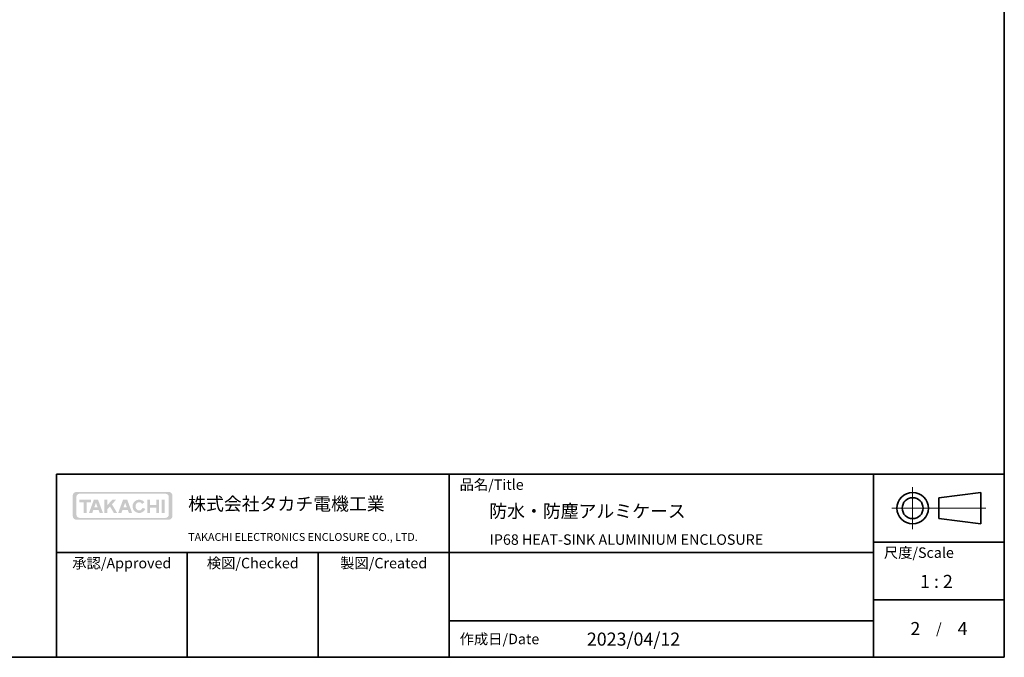
# Model space of a CAD drawing. Units: millimetres. Extents: x 22 to 2789, y 12 to 574.
# Drawn here: x 1024 to 1400, y 12 to 256 of the extents above; entities that cross this region are included whole.
import ezdxf
from ezdxf.enums import TextEntityAlignment as Align

# ---------------------------------------------------------------- set-up
doc = ezdxf.new("R2010")
doc.units = ezdxf.units.MM
doc.header["$LTSCALE"] = 1.5
for name, color, linetype, lineweight in [('Border (ISO)', 7, 'Continuous', 35), ('Hatch (ISO)', 1, 'Continuous', 18), ('Title (ISO)', 7, 'Continuous', 35)]:
    doc.layers.add(name, color=color, linetype=linetype, lineweight=lineweight)
doc.styles.add('Note Text (TK)', font='MS PGothic.ttf')
doc.styles.add('文字スタイル67', font='arial.ttf')

# ---------------------------------------------------------------- blocks, each defined once
blk = doc.blocks.new('図面枠 tk図枠')
at = {"layer": 'Border (ISO)'}
for p in [(405.4999999999999, 289), (14.50000000000001, 8.000000000000007)]:
    blk.add_line(p, (405.4999999999999, 8.000000000000007), dxfattribs=at)
blk = doc.blocks.new('表題欄 tk表題欄')
at = {"layer": 'Hatch (ISO)'}
h = blk.add_hatch(color=256, dxfattribs=at)
edge = h.paths.add_edge_path(flags=0)
edge.add_arc((95.57537688673352, 236.2990653650367), 0.5958259999999996, 269.9999999999897, 360)
edge.add_line((96.17120288673351, 236.2990653650368), (96.17120288673348, 239.7107813650365))
edge.add_arc((95.5753768867335, 239.7107813650366), 0.5958259999999996, 0, 90.0000000000068)
edge.add_line((95.57537688673342, 240.3066073650366), (79.13710888673356, 240.3066073650366))
edge.add_arc((79.13710888673353, 239.7107813650366), 0.5958259999999996, 89.99999999999744, 180)
edge.add_line((78.54128288673353, 239.7107813650365), (78.54128288673331, 236.2990653650368))
edge.add_arc((79.13710888673332, 236.2990653650365), 0.5958259999999996, 180, 270.0000000000231)
edge.add_line((79.13710888673356, 235.7032393650365), (95.57537688673342, 235.7032393650367))
edge = h.paths.add_edge_path()
edge.add_line((77.83935088673357, 239.9556413650366), (77.83935088673357, 236.0542053650368))
edge.add_arc((78.54128288673346, 236.0542053650367), 0.7019319999998935, 180, 270.0000000000087)
edge.add_line((78.54128288673357, 235.3522733650368), (96.17120288673352, 235.3522733650368))
edge.add_arc((96.17120288673351, 236.0542053650367), 0.7019319999998921, 270, 360)
edge.add_line((96.8731348867334, 236.0542053650368), (96.87313488673352, 239.9556413650366))
edge.add_arc((96.1712028867336, 239.9556413650367), 0.7019319999998921, 0, 90.00000000000873)
edge.add_line((96.17120288673348, 240.6575733650367), (78.54128288673357, 240.6575733650366))
edge.add_arc((78.54128288673357, 239.9556413650366), 0.7019319999999984, 90, 180)
for points in [[(79.07181288673355, 239.1476033650369), (79.07181288673355, 238.6578833650367), (79.92066088673353, 238.6578833650367), (79.92066088673353, 236.6581933650368), (80.50832488673353, 236.6581933650368), (80.50832488673353, 238.6578833650367), (81.35717288673355, 238.6578833650367), (81.35717288673355, 239.1476033650369)], [(85.68407849525303, 236.6581933650368), (84.9434673993943, 237.8918698287545), (84.41792288673358, 237.3246628822781), (84.41792288673358, 236.6581933650368), (83.89555488673355, 236.6581933650368), (83.89555488673355, 239.1476033650369), (84.41792288673358, 239.1476033650369), (84.41792288673358, 238.0993979968839), (85.38913556809511, 239.1476033650369), (86.10696490847272, 239.1476033650369), (85.31925422435492, 238.2974470774499), (86.30334488673353, 236.6581933650368)], [(92.09142939614459, 239.1476033650369), (92.09142939614459, 236.6581933650368), (92.60971639614465, 236.6581933650368), (92.60971639614465, 237.6580383650368), (93.76872039614462, 237.6580383650368), (93.76872039614462, 236.6581933650368), (94.28700739614459, 236.6581933650368), (94.28700739614459, 239.1476033650369), (93.76872039614462, 239.1476033650369), (93.76872039614462, 238.1477583650367), (92.60971639614465, 238.1477583650367), (92.60971639614465, 239.1476033650369)], [(94.84202339614467, 239.1476033650369), (94.84202339614467, 236.6581933650368), (95.36439139614473, 236.6581933650368), (95.36439139614473, 239.1476033650369)]]:
    blk.add_hatch(color=256, dxfattribs=at).paths.add_polyline_path(points)
h = blk.add_hatch(color=256, dxfattribs=at)
h.paths.add_polyline_path([(82.59020695886475, 237.7110913650368), (81.95242681460243, 237.7110913650368), (82.27131688673356, 238.5794973650367)], flags=0)
h.paths.add_polyline_path([(82.77903014574996, 237.1968853650368), (81.76360362771717, 237.1968853650368), (81.56578886050404, 236.6581933650368), (80.94907288673355, 236.6581933650368), (81.86321688673357, 239.1476033650369), (82.67941688673353, 239.1476033650369), (83.59356088673351, 236.6581933650368), (82.97684491296302, 236.6581933650368)])
h = blk.add_hatch(color=256, dxfattribs=at)
h.paths.add_polyline_path([(87.52707281460246, 237.7110913650368), (88.16485295886469, 237.7110913650368), (87.84596288673359, 238.5794973650367)], flags=0)
h.paths.add_polyline_path([(87.14043486050403, 236.6581933650368), (87.3382496277172, 237.1968853650368), (88.35367614574989, 237.1968853650368), (88.551490912963, 236.6581933650368), (89.16820688673343, 236.6581933650368), (88.25406288673352, 239.1476033650369), (87.43786288673356, 239.1476033650369), (86.52371888673358, 236.6581933650368)])
h = blk.add_hatch(color=256, dxfattribs=at)
edge = h.paths.add_edge_path()
edge.add_arc((90.52309888673334, 237.9028983650369), 1.273272000000011, 38.55054079078439, 336.5820184016556)
edge.add_line((91.69149139614446, 237.3968543650369), (91.17255542714857, 237.6216113977801))
edge.add_ellipse((90.52309888673352, 237.9028983650369), major_axis=(0, -0.7998759999999119), ratio=0.8673469387756529, start_angle=128.5505407907963, end_angle=426.582018401653, ccw=False)
edge.add_line((91.09381514418376, 238.3576891122095), (91.51887237036831, 238.6964075050431))
at = {"layer": 'Title (ISO)'}
for p, q in [((74.70882392282105, 244.052739026017), (255.7088239228211, 244.052739026017)), ((74.70882392282105, 209.052739026017), (74.70882392282105, 244.052739026017)), ((149.7088239228211, 244.052739026017), (149.7088239228211, 209.052739026017)), ((230.7088239228211, 244.052739026017), (230.7088239228211, 209.052739026017)), ((255.7088239228211, 244.052739026017), (255.7088239228211, 209.052739026017)), ((243.2088239228211, 239.552739026017), (251.2088239228211, 240.5527390260171)), ((243.2088239228211, 239.552739026017), (243.2088239228211, 235.552739026017)), ((251.2088239228211, 234.552739026017), (251.2088239228211, 240.5527390260171)), ((243.2088239228211, 235.552739026017), (251.2088239228211, 234.552739026017)), ((230.7088239228211, 231.052739026017), (255.7088239228211, 231.052739026017)), ((74.70882392282105, 229.052739026017), (230.7088239228211, 229.052739026017)), ((99.70882392282108, 229.052739026017), (99.70882392282108, 209.052739026017)), ((124.708823922821, 229.052739026017), (124.708823922821, 209.052739026017)), ((230.7088239228211, 220.052739026017), (255.7088239228211, 220.052739026017)), ((149.7088239228211, 216.052739026017), (230.7088239228211, 216.052739026017)), ((255.7088239228211, 209.052739026017), (74.70882392282105, 209.052739026017))]:
    blk.add_line(p, q, dxfattribs=at)
at = {"layer": 'Title (ISO)', "color": 4, "linetype": 'Continuous', "lineweight": 18}
for p, q in [((238.2088239228211, 241.552739026017), (238.2088239228211, 233.552739026017)), ((252.2088239228211, 237.552739026017), (234.2088239228211, 237.552739026017))]:
    blk.add_line(p, q, dxfattribs=at)
at = {"layer": 'Title (ISO)'}
for radius in [3, 2]:
    blk.add_circle((238.2088239228211, 237.552739026017), radius, dxfattribs=at)
at = {"layer": 'Title (ISO)', "color": 1, "char_height": 2.000000029802322, "line_spacing_factor": 1.5, "style": 'Note Text (TK)'}
for s, insert, attachment_point in [('\\fＭＳ Ｐゴシック|b0|i0;\\H2.0000;品名/Title', (151.708823922821, 242.052739026017), 4), ('\\fＭＳ Ｐゴシック|b0|i0;\\H2.0000;尺度/Scale', (232.7088239228211, 229.052739026017), 4), ('\\fＭＳ Ｐゴシック|b0|i0;\\H2.0000;承認/Approved', (87.20882392282108, 227.052739026017), 5), ('\\fＭＳ Ｐゴシック|b0|i0;\\H2.0000;検図/Checked', (112.208823922821, 227.052739026017), 5), ('\\fＭＳ Ｐゴシック|b0|i0;\\H2.0000;製図/Created', (137.2088239228211, 227.052739026017), 5), ('\\fＭＳ Ｐゴシック|b0|i0;\\H2.0000;作成日/Date', (151.708823922821, 212.552739026017), 4)]:
    blk.add_mtext(s, dxfattribs=dict(at, insert=insert, attachment_point=attachment_point))
at = {"layer": 'Title (ISO)', "color": 7, "line_spacing_factor": 1.5, "style": 'Note Text (TK)'}
for s, insert, char_height, attachment_point in [('株式会社タカチ電機工業', (99.87313488673345, 238.052739026017), 2.5, 4), ('\\fArial|b0|i0;\\H1.4986;TAKACHI ELECTRONICS ENCLOSURE CO., LTD.', (99.87313488673342, 232.052739026017), 1.49859994649887, 4), ('\\fＭＳ Ｐゴシック|b0|i0;\\H2.0000;/', (243.2088239228211, 214.552739026017), 2.000000029802322, 5)]:
    blk.add_mtext(s, dxfattribs=dict(at, insert=insert, char_height=char_height, attachment_point=attachment_point))
at = {"layer": 'Title (ISO)', "color": 7}
for tag, p, height, style in [('<品名>_001', (157.367914831912, 235.7388185714716), 2.5, 'Note Text (TK)'), ('<Title>_001', (157.4482509312165, 230.5520568828656), 2.000000029802322, '文字スタイル67'), ('<尺度>_001', (238.5355284682756, 222.3098412987444), 2.5, 'Note Text (TK)'), ('<ページ_No.>_001', (237.9488807410029, 213.302739026017), 2.5, 'Note Text (TK)'), ('<総ページ数>_001', (246.7926307410029, 213.302739026017), 2.5, 'Note Text (TK)'), ('作成日_001', (175.6108125591847, 211.2814322078352), 2.5, 'Note Text (TK)')]:
    blk.add_attdef(tag, p, '', height=height, dxfattribs=dict(at, style=style))
at = {"layer": 'Title (ISO)', "color": 7, "style": 'Note Text (TK)'}
blk.add_attdef('<承認>', text='', height=2.5, dxfattribs=at).set_placement((87.20882392282108, 217.052739026017), align=Align.MIDDLE_CENTER)

msp = doc.modelspace()

# ---------------------------------------------------------------- block references
at = {"xscale": 2, "yscale": 2, "zscale": 2}
msp.add_blockref('図面枠 tk図枠', (589.2499995710913, -4.000000351264581), dxfattribs=at)
ref = msp.add_blockref('表題欄 tk表題欄', (888.8323517254491, -406.1054784032986), dxfattribs=dict(xscale=2, yscale=2, zscale=2))
ref.add_attrib('<品名>_001', '防水・防塵アルミケース', (1203.568181389273, 65.37215873964453), dxfattribs={"layer": 'Title (ISO)', "color": 7, "height": 5, "style": 'Note Text (TK)'})
ref.add_attrib('<尺度>_001', '1 : 2', (1368.059321473609, 38.50567759118867), dxfattribs={"layer": 'Title (ISO)', "color": 7, "height": 5, "style": 'Note Text (TK)'})
ref.add_attrib('作成日_001', '2023/04/12', (1240.835265601105, 16.4590913329721), dxfattribs={"layer": 'Title (ISO)', "color": 7, "height": 5, "style": 'Note Text (TK)'})
ref.add_attrib('<Title>_001', 'IP68 HEAT-SINK ALUMINIUM ENCLOSURE', (1203.728853587882, 54.99863536243256), dxfattribs={"layer": 'Title (ISO)', "color": 7, "height": 4.000000059604644, "style": '文字スタイル67'})
ref.add_attrib('<ページ_No.>_001', '2', (1364.389494796193, 20.48976772513381), dxfattribs={"layer": 'Title (ISO)', "color": 7, "height": 5, "style": 'Note Text (TK)'})
ref.add_attrib('<総ページ数>_001', '4', (1382.417923265746, 20.49999964873545), dxfattribs={"layer": 'Title (ISO)', "color": 7, "height": 5, "style": 'Note Text (TK)'})

doc.saveas('drawing.dxf')
